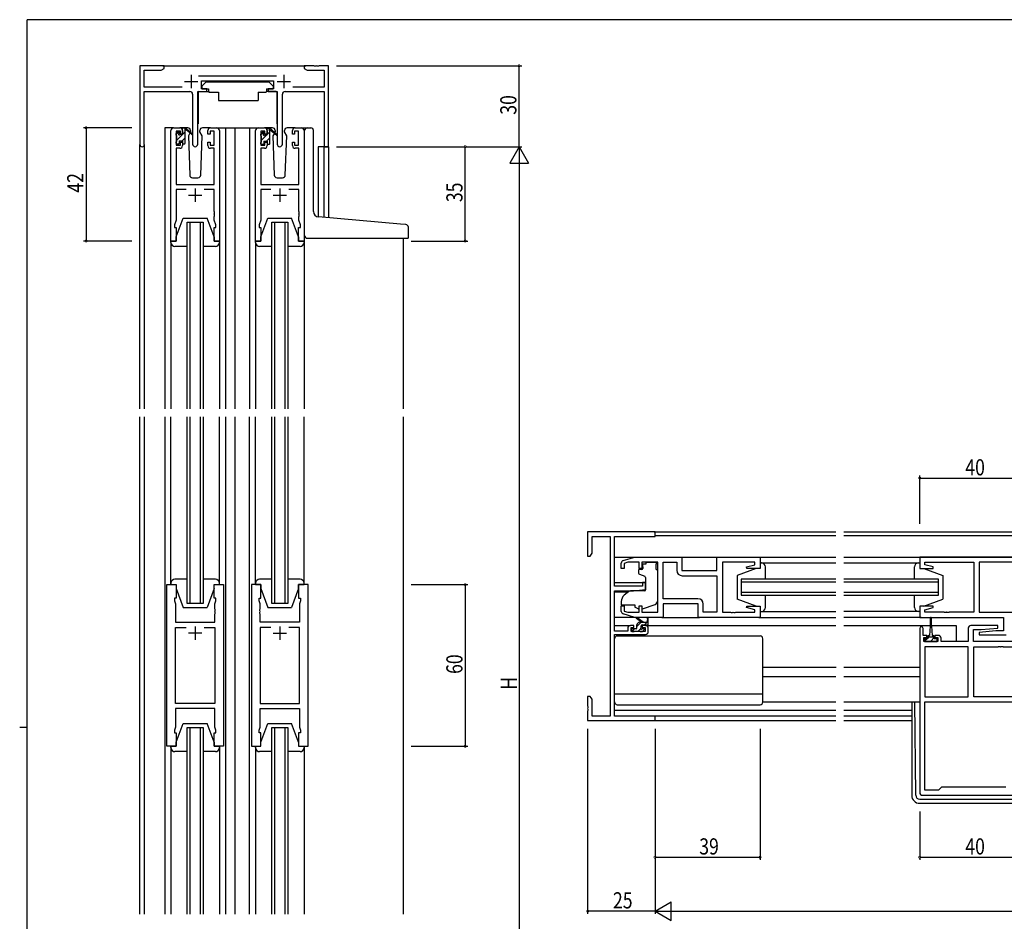
# Model space of a CAD drawing. Extents: x 0 to 793, y 0 to 564.
# Drawn here: x 0 to 365, y 227 to 561 of the extents above; entities that cross this region are included whole.
import ezdxf

# ---------------------------------------------------------------- set-up
doc = ezdxf.new("R2010")
doc.units = 0
for name, color, linetype in [('YKK_11', 7, 'CONTINUOUS'), ('YKK_12', 2, 'CONTINUOUS'), ('YKK_13', 4, 'CONTINUOUS'), ('YKK_D', 6, 'CONTINUOUS'), ('YKK_ZWAK', 7, 'CONTINUOUS')]:
    doc.layers.add(name, color=color, linetype=linetype)
doc.styles.get("Standard").update_dxf_attribs({"font": 'ROMANS.SHX', "bigfont": 'EXTFONT.SHX'})

# ---------------------------------------------------------------- blocks, each defined once
blk = doc.blocks.new('A201')
at = {"layer": 'YKK_ZWAK', "color": 254, "linetype": 'Continuous'}
for p, q in [((571, 410), (21, 410)), ((21, 35), (21, 410)), ((19, 222.5), (21, 222.5))]:
    blk.add_line(p, q, dxfattribs=at)

msp = doc.modelspace()

# ---------------------------------------------------------------- linework, layer by layer
at = {"layer": 'YKK_11', "color": 0, "linetype": 'ByBlock'}
for p, q in [((53.62, 544.29), (44.62, 544.29)), ((44.62, 544.29), (44.62, 515.11)), ((46.25, 536.42), (46.25, 542.66)), ((46.25, 542.66), (52.53, 542.66)), ((52.53, 542.66), (53.62, 543.29)), ((53.62, 543.29), (53.62, 544.29)), ((109.17, 544.29), (105.62, 544.29)), ((105.62, 544.29), (105.62, 543.29)), ((105.62, 543.29), (106.71, 542.66)), ((106.71, 542.66), (112.99, 542.66)), ((109.35, 544.17), (109.17, 544.29)), ((109.9, 544.17), (109.35, 544.17)), ((110.08, 544.29), (109.9, 544.17)), ((110.17, 544.29), (110.08, 544.29)), ((110.35, 544.17), (110.17, 544.29)), ((110.9, 544.17), (110.35, 544.17)), ((111.08, 544.29), (110.9, 544.17)), ((114.62, 544.29), (111.08, 544.29)), ((112.99, 542.66), (112.99, 536.42)), ((114.62, 514.29), (114.62, 544.29)), ((95.33, 540.42), (66.32, 540.42)), ((67.42, 535.79), (67.42, 538.79)), ((67.42, 538.79), (94.22, 538.79)), ((94.22, 538.79), (94.22, 535.79)), ((60.27, 536.42), (46.25, 536.42)), ((46.25, 515.11), (46.25, 534.79)), ((46.25, 534.79), (63.17, 534.79)), ((64.17, 533.79), (64.17, 515.24)), ((66.07, 515.24), (66.07, 534.79)), ((66.07, 534.79), (69.42, 534.79)), ((69.42, 535.79), (67.42, 535.79)), ((69.42, 534.79), (69.42, 535.79)), ((94.22, 535.79), (92.22, 535.79)), ((92.22, 535.79), (92.22, 534.79)), ((92.22, 534.79), (95.57, 534.79)), ((95.57, 534.79), (95.57, 515.24)), ((97.47, 515.24), (97.47, 533.79)), ((98.47, 534.79), (112.99, 534.79)), ((112.99, 536.42), (101.37, 536.42)), ((112.99, 534.79), (112.99, 514.29)), ((56.12, 479.29), (56.12, 520.29)), ((57.12, 521.29), (59.42, 521.29)), ((59.62, 520.09), (58.12, 520.09)), ((58.12, 520.09), (58.12, 514.89)), ((59.62, 518.99), (59.62, 520.09)), ((60.42, 518.99), (59.62, 518.99)), ((60.42, 520.29), (60.42, 518.99)), ((69.82, 518.99), (69.82, 520.29)), ((70.62, 518.99), (69.82, 518.99)), ((72.12, 520.09), (70.62, 520.09)), ((70.62, 520.09), (70.62, 518.99)), ((70.82, 521.29), (73.12, 521.29)), ((72.12, 514.89), (72.12, 520.09)), ((74.12, 520.29), (74.12, 479.29)), ((87.52, 479.29), (87.52, 520.29)), ((88.52, 521.29), (90.82, 521.29)), ((91.02, 520.09), (89.52, 520.09)), ((89.52, 520.09), (89.52, 514.89)), ((91.02, 518.99), (91.02, 520.09)), ((91.82, 518.99), (91.02, 518.99)), ((91.82, 520.29), (91.82, 518.99)), ((101.22, 518.99), (101.22, 520.29)), ((102.02, 518.99), (101.22, 518.99)), ((103.52, 520.09), (102.02, 520.09)), ((102.02, 520.09), (102.02, 518.99)), ((102.22, 521.29), (104.52, 521.29)), ((103.52, 514.89), (103.52, 520.09)), ((105.52, 520.29), (105.52, 479.29)), ((59.62, 514.89), (59.62, 515.99)), ((59.62, 515.99), (60.42, 515.99)), ((60.42, 515.99), (60.42, 514.69)), ((69.82, 514.69), (69.82, 515.99)), ((69.82, 515.99), (70.62, 515.99)), ((70.62, 515.99), (70.62, 514.89)), ((91.02, 514.89), (91.02, 515.99)), ((91.02, 515.99), (91.82, 515.99)), ((91.82, 515.99), (91.82, 514.69)), ((101.22, 514.69), (101.22, 515.99)), ((101.22, 515.99), (102.02, 515.99)), ((102.02, 515.99), (102.02, 514.89)), ((59.42, 513.69), (58.05, 513.69)), ((58.05, 513.69), (58.05, 500.29)), ((58.12, 514.89), (59.62, 514.89)), ((70.62, 514.89), (72.12, 514.89)), ((72.19, 513.69), (70.82, 513.69)), ((72.19, 500.29), (72.19, 513.69)), ((90.82, 513.69), (89.45, 513.69)), ((89.45, 513.69), (89.45, 500.29)), ((89.52, 514.89), (91.02, 514.89)), ((102.02, 514.89), (103.52, 514.89)), ((103.59, 513.69), (102.22, 513.69)), ((103.59, 500.29), (103.59, 513.69)), ((112.99, 514.29), (114.62, 514.29)), ((58.05, 500.29), (72.19, 500.29)), ((61.77, 498.36), (58.05, 498.36)), ((58.05, 498.36), (58.05, 487.02)), ((72.19, 498.36), (68.47, 498.36)), ((72.19, 490.25), (72.19, 498.36)), ((89.45, 500.29), (103.59, 500.29)), ((93.17, 498.36), (89.45, 498.36)), ((89.45, 498.36), (89.45, 487.02)), ((103.59, 498.36), (99.87, 498.36)), ((103.59, 490.25), (103.59, 498.36)), ((72.31, 490.07), (72.19, 490.25)), ((72.31, 489.52), (72.31, 490.07)), ((103.71, 490.07), (103.59, 490.25)), ((103.71, 489.52), (103.71, 490.07)), ((58.05, 487.02), (57.42, 485.29)), ((72.19, 489.34), (72.31, 489.52)), ((72.19, 489.25), (72.19, 489.34)), ((72.31, 489.07), (72.19, 489.25)), ((72.19, 488.34), (72.31, 488.52)), ((72.19, 487.02), (72.19, 488.34)), ((72.82, 485.29), (72.19, 487.02)), ((72.31, 488.52), (72.31, 489.07)), ((89.45, 487.02), (88.82, 485.29)), ((103.59, 489.34), (103.71, 489.52)), ((103.59, 489.25), (103.59, 489.34)), ((103.71, 489.07), (103.59, 489.25)), ((103.59, 488.34), (103.71, 488.52)), ((103.59, 487.02), (103.59, 488.34)), ((104.22, 485.29), (103.59, 487.02)), ((103.71, 488.52), (103.71, 489.07)), ((57.42, 485.29), (57.42, 484.29)), ((57.42, 484.29), (58.12, 484.29)), ((58.12, 484.29), (58.12, 479.29)), ((72.12, 479.29), (72.12, 484.29)), ((72.12, 484.29), (72.82, 484.29)), ((72.82, 484.29), (72.82, 485.29)), ((88.82, 485.29), (88.82, 484.29)), ((88.82, 484.29), (89.52, 484.29)), ((89.52, 484.29), (89.52, 479.29)), ((103.52, 479.29), (103.52, 484.29)), ((103.52, 484.29), (104.22, 484.29)), ((104.22, 484.29), (104.22, 485.29)), ((58.12, 479.29), (56.12, 479.29)), ((74.12, 479.29), (72.12, 479.29)), ((89.52, 479.29), (87.52, 479.29)), ((105.52, 479.29), (103.52, 479.29)), ((235.75, 371.32), (210.75, 371.32)), ((210.75, 371.32), (210.75, 362.32)), ((212.38, 363.41), (212.38, 369.69)), ((212.38, 369.69), (219.12, 369.69)), ((219.12, 369.69), (219.12, 302.95)), ((220.75, 351.22), (220.75, 369.69)), ((220.75, 369.69), (235.75, 369.69)), ((235.75, 369.69), (235.75, 371.32)), ((210.75, 362.32), (211.75, 362.32)), ((211.75, 362.32), (212.38, 363.41)), ((223.96, 360.73), (228.25, 362.02)), ((228.25, 362.02), (245.75, 362.02)), ((245.75, 362.02), (245.75, 357.02)), ((258.75, 357.02), (258.75, 362.02)), ((258.75, 362.02), (274.75, 362.02)), ((274.75, 362.02), (274.75, 357.82)), ((373, 362.02), (334, 362.02)), ((334, 362.02), (334, 357.82)), ((223.25, 357.72), (223.25, 359.77)), ((225.64, 360.09), (224.25, 359.67)), ((224.25, 359.67), (224.25, 357.72)), ((229.85, 360.09), (225.64, 360.09)), ((229.85, 357.72), (229.85, 360.09)), ((236.75, 360.09), (230.85, 360.09)), ((230.85, 360.09), (230.85, 357.72)), ((236.75, 341.55), (236.75, 360.09)), ((238.75, 346.55), (238.75, 360.09)), ((238.75, 360.09), (243.82, 360.09)), ((238.75, 346.55), (238.75, 360.09)), ((243.82, 360.09), (243.82, 357.09)), ((272.82, 360.09), (260.75, 360.09)), ((260.75, 360.09), (260.75, 341.55)), ((269.72, 358.34), (272.82, 359.17)), ((269.78, 357.82), (269.72, 358.34)), ((272.82, 359.17), (272.82, 360.09)), ((335.93, 359.17), (335.93, 360.09)), ((335.93, 360.09), (354, 360.09)), ((339.02, 358.34), (335.93, 359.17)), ((338.96, 357.82), (339.02, 358.34)), ((354, 360.09), (354, 341.55)), ((372.07, 360.09), (356, 360.09)), ((356, 360.09), (356, 341.55)), ((224.25, 357.72), (223.25, 357.72)), ((230.85, 357.72), (229.85, 357.72)), ((245.75, 357.02), (258.75, 357.02)), ((245.82, 355.09), (258.75, 355.09)), ((258.75, 355.09), (258.75, 341.55)), ((274.75, 357.82), (269.78, 357.82)), ((334, 357.82), (338.96, 357.82)), ((54.62, 291.79), (54.62, 351.79)), ((54.62, 351.79), (58.12, 351.79)), ((58.12, 351.79), (58.12, 346.79)), ((72.12, 346.79), (72.12, 351.79)), ((72.12, 351.79), (75.62, 351.79)), ((75.62, 351.79), (75.62, 291.79)), ((86.02, 351.79), (86.02, 291.79)), ((89.52, 351.79), (86.02, 351.79)), ((89.52, 346.79), (89.52, 351.79)), ((107.02, 351.79), (103.52, 351.79)), ((103.52, 351.79), (103.52, 346.79)), ((107.02, 291.79), (107.02, 351.79)), ((231.05, 351.22), (220.75, 351.22)), ((232.25, 352.52), (231.05, 352.52)), ((231.05, 352.52), (231.05, 351.22)), ((232.25, 349.91), (232.25, 352.52)), ((220.75, 334.52), (220.75, 349.52)), ((220.75, 349.52), (227.75, 349.52)), ((227.75, 349.52), (232.25, 349.91)), ((58.12, 346.79), (57.42, 346.79)), ((57.42, 346.79), (57.42, 345.79)), ((57.42, 345.79), (57.82, 344.69)), ((57.82, 344.69), (57.82, 337.79)), ((72.82, 346.79), (72.12, 346.79)), ((72.42, 344.69), (72.82, 345.79)), ((72.42, 342.75), (72.42, 344.69)), ((72.82, 345.79), (72.82, 346.79)), ((88.82, 345.79), (88.82, 346.79)), ((88.82, 346.79), (89.52, 346.79)), ((89.22, 344.69), (88.82, 345.79)), ((89.22, 342.75), (89.22, 344.69)), ((103.52, 346.79), (104.22, 346.79)), ((104.22, 345.79), (103.82, 344.69)), ((103.82, 344.69), (103.82, 337.79)), ((104.22, 346.79), (104.22, 345.79)), ((223.25, 341.86), (223.25, 343.92)), ((223.25, 343.92), (224.25, 343.92)), ((224.25, 343.92), (224.25, 341.96)), ((229.85, 341.55), (229.85, 343.92)), ((229.85, 343.92), (230.85, 343.92)), ((230.85, 343.92), (230.85, 341.55)), ((251.68, 346.55), (238.75, 346.55)), ((251.75, 344.62), (238.75, 344.62)), ((238.75, 344.62), (238.75, 339.62)), ((251.75, 339.62), (251.75, 344.62)), ((253.68, 341.55), (253.68, 344.55)), ((269.72, 343.29), (269.78, 343.82)), ((269.78, 343.82), (274.75, 343.82)), ((274.75, 343.82), (274.75, 339.62)), ((338.96, 343.82), (334, 343.82)), ((334, 343.82), (334, 339.62)), ((339.02, 343.29), (338.96, 343.82)), ((72.54, 342.57), (72.42, 342.75)), ((72.42, 341.84), (72.54, 342.02)), ((72.42, 341.75), (72.42, 341.84)), ((72.54, 341.57), (72.42, 341.75)), ((72.42, 340.84), (72.54, 341.02)), ((72.42, 337.79), (72.42, 340.84)), ((72.54, 342.02), (72.54, 342.57)), ((72.54, 341.02), (72.54, 341.57)), ((89.1, 342.57), (89.22, 342.75)), ((89.1, 342.02), (89.1, 342.57)), ((89.22, 341.84), (89.1, 342.02)), ((89.1, 341.57), (89.22, 341.75)), ((89.1, 341.02), (89.1, 341.57)), ((89.22, 340.84), (89.1, 341.02)), ((89.22, 341.75), (89.22, 341.84)), ((89.22, 337.79), (89.22, 340.84)), ((228.25, 339.62), (223.96, 340.9)), ((224.25, 341.96), (225.64, 341.55)), ((225.64, 341.55), (229.85, 341.55)), ((230.85, 341.55), (236.75, 341.55)), ((258.75, 341.55), (253.68, 341.55)), ((260.75, 341.55), (263.79, 341.55)), ((263.79, 341.55), (263.97, 341.43)), ((263.97, 341.43), (264.52, 341.43)), ((264.52, 341.43), (264.7, 341.55)), ((264.7, 341.55), (264.79, 341.55)), ((264.79, 341.55), (264.97, 341.43)), ((264.97, 341.43), (265.52, 341.43)), ((265.52, 341.43), (265.7, 341.55)), ((265.7, 341.55), (272.82, 341.55)), ((272.82, 342.46), (269.72, 343.29)), ((272.82, 341.55), (272.82, 342.46)), ((335.93, 342.46), (339.02, 343.29)), ((335.93, 341.55), (335.93, 342.46)), ((343.04, 341.55), (335.93, 341.55)), ((343.22, 341.43), (343.04, 341.55)), ((343.77, 341.43), (343.22, 341.43)), ((343.95, 341.55), (343.77, 341.43)), ((344.04, 341.55), (343.95, 341.55)), ((344.22, 341.43), (344.04, 341.55)), ((344.77, 341.43), (344.22, 341.43)), ((344.95, 341.55), (344.77, 341.43)), ((354, 341.55), (344.95, 341.55)), ((356, 341.55), (372.07, 341.55)), ((57.82, 337.79), (72.42, 337.79)), ((103.82, 337.79), (89.22, 337.79)), ((227.95, 336.62), (226.65, 336.62)), ((227.95, 335.82), (227.95, 336.62)), ((238.75, 339.62), (228.25, 339.62)), ((232.25, 336.62), (230.95, 336.62)), ((230.95, 336.62), (230.95, 335.82)), ((274.75, 339.62), (251.75, 339.62)), ((334, 339.62), (365.07, 339.62)), ((362.97, 336.62), (353, 336.62)), ((363.01, 335.66), (362.97, 336.62)), ((365.07, 339.62), (365.07, 334.62)), ((57.82, 307.72), (57.82, 335.86)), ((57.82, 335.86), (61.77, 335.86)), ((68.47, 335.86), (72.42, 335.86)), ((68.47, 335.86), (72.42, 335.86)), ((72.42, 335.86), (72.42, 307.72)), ((93.17, 335.86), (89.22, 335.86)), ((89.22, 335.86), (89.22, 307.72)), ((93.17, 335.86), (89.22, 335.86)), ((103.82, 335.86), (99.87, 335.86)), ((103.82, 307.72), (103.82, 335.86)), ((225.65, 334.52), (220.75, 334.52)), ((220.75, 302.95), (220.75, 333.32)), ((220.75, 333.32), (232.25, 333.32)), ((225.65, 335.62), (225.65, 334.52)), ((226.85, 334.32), (226.85, 335.82)), ((226.85, 335.82), (227.95, 335.82)), ((232.05, 334.32), (226.85, 334.32)), ((230.95, 335.82), (232.05, 335.82)), ((232.05, 335.82), (232.05, 334.32)), ((233.25, 334.32), (233.25, 335.62)), ((334, 335.52), (334, 274.62)), ((335.2, 332.92), (335.2, 335.52)), ((336.6, 332.92), (335.2, 332.92)), ((336.6, 332.12), (336.6, 332.92)), ((340.9, 332.92), (339.6, 332.92)), ((339.6, 332.92), (339.6, 332.12)), ((352, 335.62), (352, 330.62)), ((353.93, 330.62), (353.93, 335.12)), ((353.93, 335.12), (356.8, 335.12)), ((362.19, 334.62), (355.98, 334.07)), ((355.98, 334.07), (356.02, 333.12)), ((356.02, 333.12), (366, 333.12)), ((356.8, 335.12), (363.01, 335.66)), ((365.07, 334.62), (362.19, 334.62)), ((335.5, 330.62), (335.5, 332.12)), ((335.5, 332.12), (336.6, 332.12)), ((340.7, 330.62), (335.5, 330.62)), ((339.6, 332.12), (340.7, 332.12)), ((340.7, 332.12), (340.7, 330.62)), ((341.9, 330.62), (341.9, 331.92)), ((352, 330.62), (341.9, 330.62)), ((374, 330.62), (353.93, 330.62)), ((335.93, 328.69), (335.93, 310.15)), ((352, 328.69), (335.93, 328.69)), ((335.93, 328.69), (335.93, 310.15)), ((352, 310.15), (352, 328.69)), ((354, 310.15), (354, 328.69)), ((354, 328.69), (363.04, 328.69)), ((363.04, 328.69), (363.22, 328.81)), ((363.22, 328.81), (363.77, 328.81)), ((363.77, 328.81), (363.95, 328.69)), ((363.95, 328.69), (364.04, 328.69)), ((364.04, 328.69), (364.22, 328.81)), ((364.22, 328.81), (364.77, 328.81)), ((364.77, 328.81), (364.95, 328.69)), ((364.95, 328.69), (372.07, 328.69)), ((72.42, 307.72), (57.82, 307.72)), ((89.22, 307.72), (103.82, 307.72)), ((211.75, 310.32), (210.75, 310.32)), ((210.75, 310.32), (210.75, 306.77)), ((212.38, 309.23), (211.75, 310.32)), ((212.38, 302.95), (212.38, 309.23)), ((335.93, 310.15), (352, 310.15)), ((335.93, 308.22), (372.07, 308.22)), ((335.93, 275.55), (335.93, 308.22)), ((335.93, 308.22), (372.07, 308.22)), ((372.07, 310.15), (354, 310.15)), ((72.42, 305.79), (57.82, 305.79)), ((57.82, 305.79), (57.82, 298.89)), ((72.42, 298.89), (72.42, 305.79)), ((89.22, 298.89), (89.22, 305.79)), ((89.22, 305.79), (103.82, 305.79)), ((103.82, 305.79), (103.82, 298.89)), ((210.75, 306.77), (210.87, 306.59)), ((210.87, 306.04), (210.75, 305.86)), ((210.75, 305.86), (210.75, 305.77)), ((210.75, 305.77), (210.87, 305.59)), ((210.87, 305.04), (210.75, 304.86)), ((210.75, 304.86), (210.75, 301.32)), ((210.87, 306.59), (210.87, 306.04)), ((210.87, 305.59), (210.87, 305.04)), ((210.75, 301.32), (235.75, 301.32)), ((219.12, 302.95), (212.38, 302.95)), ((235.75, 302.95), (220.75, 302.95)), ((235.75, 301.32), (235.75, 302.95)), ((57.82, 298.89), (57.42, 297.79)), ((57.42, 297.79), (57.42, 296.79)), ((57.42, 296.79), (58.12, 296.79)), ((58.12, 296.79), (58.12, 291.79)), ((72.12, 291.79), (72.12, 296.79)), ((72.12, 296.79), (72.82, 296.79)), ((72.82, 297.79), (72.42, 298.89)), ((72.82, 296.79), (72.82, 297.79)), ((88.82, 297.79), (89.22, 298.89)), ((88.82, 296.79), (88.82, 297.79)), ((89.52, 296.79), (88.82, 296.79)), ((89.52, 291.79), (89.52, 296.79)), ((104.22, 296.79), (103.52, 296.79)), ((103.52, 296.79), (103.52, 291.79)), ((103.82, 298.89), (104.22, 297.79)), ((104.22, 297.79), (104.22, 296.79)), ((58.12, 291.79), (54.62, 291.79)), ((75.62, 291.79), (72.12, 291.79)), ((86.02, 291.79), (89.52, 291.79)), ((103.52, 291.79), (107.02, 291.79)), ((341, 275.55), (335.93, 275.55)), ((342.07, 276.62), (341, 275.55)), ((365.93, 276.62), (342.07, 276.62)), ((335, 273.62), (373, 273.62))]:
    msp.add_line(p, q, dxfattribs=at)
at = {"layer": 'YKK_11', "color": 2}
for p, q in [((63.62, 540.99), (63.62, 535.99)), ((98.02, 540.99), (98.02, 535.99)), ((61.12, 538.49), (66.12, 538.49)), ((95.52, 538.49), (100.52, 538.49)), ((65.12, 498.79), (65.12, 493.79)), ((96.52, 498.79), (96.52, 493.79)), ((62.62, 496.29), (67.62, 496.29)), ((94.02, 496.29), (99.02, 496.29)), ((65.12, 336.29), (65.12, 331.29)), ((96.52, 336.29), (96.52, 331.29)), ((67.62, 333.79), (62.62, 333.79)), ((94.02, 333.79), (99.02, 333.79))]:
    msp.add_line(p, q, dxfattribs=at)
at = {"layer": 'YKK_11', "color": 0, "linetype": 'ByBlock'}
for centre, radius, start, end in [((63.17, 533.79), 1, 0, 90), ((98.47, 533.79), 1, 90, 180), ((57.12, 520.29), 1, 90, 180), ((59.42, 520.29), 1, 0, 90), ((70.82, 520.29), 1, 90, 180), ((73.12, 520.29), 1, 0, 90), ((88.52, 520.29), 1, 90, 180), ((90.82, 520.29), 1, 0, 90), ((102.22, 520.29), 1, 90, 180), ((104.52, 520.29), 1, 0, 90), ((65.12, 515.24), 0.95, 180, 0), ((96.52, 515.24), 0.95, 180, 0), ((45.44, 515.11), 0.815, 180, 0), ((59.42, 514.69), 1, 270, 360), ((70.82, 514.69), 1, 180, 270), ((90.82, 514.69), 1, 270, 360), ((102.22, 514.69), 1, 180, 270), ((224.25, 359.77), 1, 106.6993, 180), ((245.82, 357.09), 2, 180, 270), ((251.68, 344.55), 2, 0, 90), ((224.25, 341.86), 1, 180, 253.3007), ((226.65, 335.62), 1, 90, 180), ((232.25, 335.62), 1, 0, 90), ((353, 335.62), 1, 90, 180), ((232.25, 334.32), 1, 270, 360), ((334.6, 335.52), 0.6, 360, 180), ((340.9, 331.92), 1, 0, 90), ((335, 274.62), 1, 180, 270)]:
    msp.add_arc(centre, radius, start, end, dxfattribs=at)
at = {"layer": 'YKK_12'}
for p, q in [((53.12, 544.29), (106.12, 544.29)), ((53.92, 521.29), (53.92, 417.04)), ((57.12, 521.29), (53.92, 521.29)), ((71.97, 521.29), (79.82, 521.29)), ((76.32, 521.29), (76.32, 417.04)), ((79.82, 521.29), (88.52, 521.29)), ((79.82, 521.29), (79.82, 417.04)), ((85.32, 521.29), (85.32, 417.04)), ((104.52, 521.29), (107.72, 521.29)), ((44.62, 417.04), (44.62, 515.11)), ((46.25, 515.11), (46.25, 417.04)), ((110.72, 514.29), (110.72, 488.23)), ((114.62, 514.29), (110.72, 514.29)), ((112.99, 488.03), (112.99, 514.29)), ((114.62, 514.29), (114.62, 487.88)), ((62.12, 486.29), (68.12, 486.29)), ((62.12, 417.04), (62.12, 486.29)), ((63.12, 486.29), (63.12, 417.04)), ((67.12, 417.04), (67.12, 486.29)), ((68.12, 486.29), (68.12, 417.04)), ((93.52, 486.29), (99.52, 486.29)), ((93.52, 417.04), (93.52, 486.29)), ((94.52, 486.29), (94.52, 417.04)), ((98.52, 417.04), (98.52, 486.29)), ((99.52, 486.29), (99.52, 417.04)), ((142.32, 480.29), (142.32, 417.04)), ((44.62, 229.54), (44.62, 414.04)), ((46.25, 414.04), (46.25, 229.54)), ((53.92, 414.04), (53.92, 229.54)), ((62.12, 344.79), (62.12, 414.04)), ((63.12, 414.04), (63.12, 344.79)), ((67.12, 344.79), (67.12, 414.04)), ((68.12, 414.04), (68.12, 344.79)), ((76.32, 414.04), (76.32, 229.54)), ((79.82, 414.04), (79.82, 229.54)), ((85.32, 229.54), (85.32, 414.04)), ((93.52, 344.79), (93.52, 414.04)), ((94.52, 414.04), (94.52, 344.79)), ((98.52, 344.79), (98.52, 414.04)), ((99.52, 414.04), (99.52, 344.79)), ((142.32, 414.04), (142.32, 229.54)), ((235.45, 371.32), (302.87, 371.32)), ((302.87, 369.92), (235.75, 369.92)), ((305.87, 371.32), (402.12, 371.32)), ((402.12, 369.92), (305.87, 369.92)), ((220.75, 362.02), (259.25, 362.02)), ((274.25, 362.02), (302.87, 362.02)), ((305.87, 362.02), (402.12, 362.02)), ((220.75, 352.52), (232.25, 352.52)), ((267.75, 353.82), (267.75, 347.82)), ((302.87, 353.82), (267.75, 353.82)), ((267.75, 352.82), (302.87, 352.82)), ((341, 353.82), (305.87, 353.82)), ((305.87, 352.82), (341, 352.82)), ((341, 347.82), (341, 353.82)), ((220.75, 349.12), (225.87, 349.12)), ((302.87, 348.82), (267.75, 348.82)), ((267.75, 347.82), (302.87, 347.82)), ((341, 348.82), (305.87, 348.82)), ((305.87, 347.82), (341, 347.82)), ((68.12, 344.79), (62.12, 344.79)), ((99.52, 344.79), (93.52, 344.79)), ((220.75, 336.62), (226.65, 336.62)), ((232.25, 336.62), (302.87, 336.62)), ((274.25, 339.62), (302.87, 339.62)), ((334.5, 339.62), (305.87, 339.62)), ((305.87, 336.62), (337.85, 336.62)), ((338.35, 336.62), (347.5, 336.62)), ((347.5, 336.62), (347.5, 330.62)), ((275.75, 321.12), (302.97, 321.12)), ((305.87, 321.12), (334, 321.12)), ((275.75, 317.72), (302.87, 317.72)), ((305.87, 317.72), (334, 317.72)), ((220.75, 305.22), (302.87, 305.22)), ((305.87, 305.22), (331, 305.22)), ((302.87, 302.95), (221.05, 302.95)), ((235.45, 301.32), (302.87, 301.32)), ((331, 302.95), (305.87, 302.95)), ((305.87, 301.32), (331, 301.32)), ((62.12, 298.79), (68.12, 298.79)), ((62.12, 229.54), (62.12, 298.79)), ((63.12, 298.79), (63.12, 229.54)), ((67.12, 229.54), (67.12, 298.79)), ((68.12, 298.79), (68.12, 229.54)), ((93.52, 298.79), (99.52, 298.79)), ((93.52, 229.54), (93.52, 298.79)), ((94.52, 298.79), (94.52, 229.54)), ((98.52, 229.54), (98.52, 298.79)), ((99.52, 298.79), (99.52, 229.54))]:
    msp.add_line(p, q, dxfattribs=at)
at = {"layer": 'YKK_13'}
for p, q in [((69.23, 538.39), (67.63, 536.79)), ((69.23, 538.39), (92.43, 538.39)), ((92.43, 538.39), (94.03, 536.79)), ((66.18, 534.49), (66.18, 522.79)), ((66.48, 534.79), (70.11, 534.79)), ((67.63, 536.79), (67.63, 535.79)), ((67.63, 535.79), (70.03, 535.79)), ((70.03, 535.79), (70.03, 535.29)), ((70.03, 535.29), (70.17, 534.49)), ((70.17, 534.49), (73.83, 534.49)), ((73.83, 534.49), (73.83, 531.49)), ((88.49, 534.49), (88.49, 531.49)), ((88.49, 534.49), (91.49, 534.49)), ((91.63, 535.29), (91.49, 534.49)), ((95.17, 534.79), (91.53, 534.79)), ((91.63, 535.79), (91.63, 535.29)), ((91.63, 535.79), (94.03, 535.79)), ((94.03, 536.79), (94.03, 535.79)), ((95.47, 534.49), (95.47, 522.79)), ((73.83, 531.49), (88.49, 531.49)), ((58.12, 518.79), (59.18, 519.85)), ((58.12, 518.59), (58.12, 519.19)), ((58.21, 519.41), (58.71, 519.91)), ((58.32, 516.74), (61.42, 519.84)), ((59.22, 519.69), (59.22, 519.35)), ((62.41, 521.29), (59.42, 521.29)), ((59.69, 518.89), (60.42, 518.89)), ((60.42, 518.89), (60.42, 520.99)), ((60.45, 521.11), (60.61, 521.27)), ((60.72, 521.29), (61.51, 521.29)), ((61.42, 520.79), (61.42, 521.29)), ((61.42, 515.59), (61.42, 520.19)), ((61.71, 521.22), (63.89, 519.18)), ((63.86, 518.83), (61.72, 520.53)), ((63.18, 519.37), (62.58, 518.33)), ((63.43, 519.79), (63.36, 519.67)), ((63.41, 520.33), (63.43, 519.79)), ((66.82, 519.79), (66.84, 520.33)), ((67.67, 518.33), (66.82, 519.79)), ((67.67, 518.33), (66.82, 519.79)), ((70.82, 521.29), (67.84, 521.29)), ((89.52, 518.76), (90.5, 519.73)), ((89.52, 518.39), (89.52, 518.99)), ((89.61, 519.21), (90.11, 519.71)), ((90.62, 519.49), (90.62, 519.15)), ((93.81, 521.29), (90.82, 521.29)), ((91.82, 518.69), (91.82, 520.79)), ((91.82, 518.81), (92.82, 519.81)), ((92.12, 521.09), (92.91, 521.09)), ((92.82, 520.59), (92.82, 521.09)), ((92.82, 515.39), (92.82, 519.99)), ((93.11, 521.02), (95.29, 518.98)), ((95.26, 518.63), (93.12, 520.33)), ((94.5, 519.23), (93.98, 518.33)), ((94.83, 519.79), (94.68, 519.54)), ((94.81, 520.33), (94.83, 519.79)), ((98.22, 519.79), (98.24, 520.33)), ((98.37, 519.54), (98.22, 519.79)), ((99.07, 518.33), (98.22, 519.79)), ((102.22, 521.29), (99.24, 521.29)), ((105.72, 488.66), (105.72, 520.29)), ((106.72, 521.29), (108.02, 521.29)), ((109.02, 490.21), (109.02, 520.29)), ((58.12, 515.59), (58.12, 516.09)), ((58.32, 516.29), (58.32, 518.39)), ((58.92, 515.29), (58.42, 515.29)), ((59.22, 516.49), (60.42, 516.49)), ((59.22, 516.49), (59.22, 515.59)), ((60.32, 516.49), (61.42, 517.6)), ((60.42, 516.49), (60.42, 515.59)), ((61.12, 515.29), (60.72, 515.29)), ((62.58, 518.33), (63.09, 503.76)), ((67.16, 503.76), (67.67, 518.33)), ((89.52, 515.39), (89.52, 515.89)), ((89.72, 516.71), (91.71, 518.69)), ((89.72, 516.09), (89.72, 518.19)), ((90.35, 515.1), (90.62, 515.37)), ((90.62, 516.29), (91.82, 516.29)), ((90.62, 516.29), (90.62, 515.39)), ((91.09, 518.69), (91.82, 518.69)), ((91.55, 516.29), (92.82, 517.57)), ((91.82, 516.29), (91.82, 515.39)), ((92.61, 515.11), (92.81, 515.31)), ((93.98, 518.33), (94.49, 503.76)), ((98.56, 503.76), (99.07, 518.33)), ((90.32, 515.09), (89.82, 515.09)), ((92.52, 515.09), (92.12, 515.09)), ((64.09, 502.79), (66.16, 502.79)), ((95.49, 502.79), (97.56, 502.79)), ((58.12, 480.79), (60.72, 487.79)), ((60.72, 487.79), (69.52, 487.79)), ((72.12, 480.79), (69.52, 487.79)), ((89.52, 480.79), (92.12, 487.79)), ((92.12, 487.79), (100.92, 487.79)), ((103.52, 480.79), (100.92, 487.79)), ((105.72, 481.29), (105.72, 488.66)), ((141.31, 485.55), (110.85, 488.21)), ((143.31, 485.37), (141.31, 485.55)), ((144.22, 480.59), (144.22, 484.38)), ((56.12, 479.29), (58.12, 479.29)), ((56.12, 478.79), (56.12, 479.29)), ((56.12, 478.79), (56.12, 417.04)), ((58.12, 479.29), (58.12, 480.79)), ((72.12, 480.79), (72.12, 479.29)), ((72.12, 479.29), (74.12, 479.29)), ((74.12, 479.29), (74.12, 478.79)), ((74.12, 478.79), (74.12, 417.04)), ((87.52, 479.29), (89.52, 479.29)), ((87.52, 478.79), (87.52, 479.29)), ((87.52, 478.79), (87.52, 417.04)), ((89.52, 479.29), (89.52, 480.79)), ((103.52, 480.79), (103.52, 479.29)), ((103.52, 479.29), (105.52, 479.29)), ((105.52, 479.29), (105.52, 478.79)), ((105.52, 478.79), (105.52, 417.04)), ((106.72, 480.29), (143.92, 480.29)), ((62.12, 477.29), (57.62, 477.29)), ((72.62, 477.29), (68.12, 477.29)), ((93.52, 477.29), (89.02, 477.29)), ((104.02, 477.29), (99.52, 477.29)), ((56.12, 351.79), (56.12, 414.04)), ((74.12, 351.79), (74.12, 414.04)), ((87.52, 351.79), (87.52, 414.04)), ((105.52, 351.79), (105.52, 414.04)), ((231.18, 358.42), (231.18, 359.42)), ((232.35, 359.42), (231.18, 359.42)), ((231.18, 358.42), (231.18, 357.72)), ((232.35, 360.09), (232.35, 359.42)), ((232.35, 360.09), (236.15, 360.09)), ((236.15, 360.09), (236.15, 359.42)), ((236.15, 358.42), (236.15, 359.42)), ((236.15, 357.42), (236.15, 358.42)), ((274.75, 359.82), (274.75, 357.82)), ((275.25, 359.82), (274.75, 359.82)), ((274.75, 359.82), (302.87, 359.82)), ((274.75, 359.82), (274.75, 357.82)), ((275.25, 359.82), (274.75, 359.82)), ((276.75, 353.82), (276.75, 358.32)), ((276.75, 354.22), (276.75, 358.32)), ((305.87, 359.82), (334, 359.82)), ((332, 353.82), (332, 358.32)), ((333.5, 359.82), (334, 359.82)), ((334, 359.82), (334, 357.82)), ((229.65, 357.12), (229.65, 356.07)), ((230.88, 357.42), (229.95, 357.42)), ((229.97, 355.6), (231.97, 354.87)), ((232.25, 354.42), (232.25, 349.81)), ((236.15, 357.42), (236.75, 357.42)), ((236.75, 345.86), (236.75, 357.42)), ((273.25, 357.82), (266.25, 355.22)), ((273.25, 357.82), (266.25, 355.22)), ((266.25, 355.22), (266.25, 346.42)), ((266.25, 355.22), (266.25, 346.42)), ((274.75, 357.82), (273.25, 357.82)), ((274.75, 357.82), (273.25, 357.82)), ((334, 357.82), (335.5, 357.82)), ((335.5, 357.82), (342.5, 355.22)), ((342.5, 355.22), (342.5, 346.42)), ((56.12, 352.29), (56.12, 351.79)), ((56.12, 351.79), (58.12, 351.79)), ((62.12, 353.79), (57.62, 353.79)), ((58.12, 351.79), (58.12, 350.29)), ((72.62, 353.79), (68.12, 353.79)), ((72.12, 351.79), (74.12, 351.79)), ((72.12, 350.29), (72.12, 351.79)), ((74.12, 351.79), (74.12, 352.29)), ((87.52, 352.29), (87.52, 351.79)), ((87.52, 351.79), (89.52, 351.79)), ((93.52, 353.79), (89.02, 353.79)), ((89.52, 351.79), (89.52, 350.29)), ((104.02, 353.79), (99.52, 353.79)), ((103.52, 351.79), (105.52, 351.79)), ((103.52, 350.29), (103.52, 351.79)), ((105.52, 351.79), (105.52, 352.29)), ((58.12, 350.29), (60.72, 343.29)), ((72.12, 350.29), (69.52, 343.29)), ((89.52, 350.29), (92.12, 343.29)), ((103.52, 350.29), (100.92, 343.29)), ((226.01, 349.23), (224.32, 347.81)), ((232.03, 349.51), (226.64, 349.47)), ((276.75, 343.32), (276.75, 347.82)), ((276.75, 343.32), (276.75, 347.42)), ((332, 343.32), (332, 347.82)), ((223.25, 345.52), (223.25, 344.22)), ((223.25, 344.22), (228.25, 344.22)), ((228.25, 344.22), (228.25, 343.92)), ((228.25, 343.92), (228.25, 343.42)), ((231.12, 342.78), (235.75, 344.45)), ((273.25, 343.82), (266.25, 346.42)), ((273.25, 343.82), (266.25, 346.42)), ((273.25, 343.82), (274.75, 343.82)), ((273.25, 343.82), (274.75, 343.82)), ((274.75, 343.82), (274.75, 341.82)), ((274.75, 343.82), (274.75, 341.82)), ((334, 343.82), (334, 341.82)), ((335.5, 343.82), (334, 343.82)), ((335.5, 343.82), (342.5, 346.42)), ((60.72, 343.29), (69.52, 343.29)), ((92.12, 343.29), (100.92, 343.29)), ((229.55, 342.81), (228.25, 343.42)), ((274.75, 341.82), (275.25, 341.82)), ((274.75, 341.82), (275.25, 341.82)), ((274.75, 341.82), (302.87, 341.82)), ((334, 341.82), (305.87, 341.82)), ((334, 341.82), (333.5, 341.82)), ((228.32, 339.62), (220.75, 339.62)), ((230.75, 337.82), (228.93, 339.22)), ((230.57, 337.82), (229.05, 336.29)), ((229.05, 335.72), (229.05, 336.82)), ((231.35, 337.82), (229.13, 339.5)), ((230.05, 337.82), (233.25, 337.82)), ((230.65, 335.88), (230.65, 336.52)), ((230.95, 336.82), (232.95, 336.82)), ((232.81, 337.82), (231.81, 336.82)), ((232.95, 338.94), (232.75, 337.82)), ((233.25, 337.12), (233.25, 339.12)), ((238.25, 339.62), (252.25, 339.62)), ((337.85, 336.42), (337.6, 332.92)), ((337.85, 339.37), (337.85, 336.42)), ((338.35, 336.42), (338.35, 339.37)), ((338.35, 336.42), (338.6, 332.92)), ((221.75, 332.72), (274.75, 332.72)), ((227.05, 335.12), (227.05, 334.62)), ((228.17, 335.42), (227.14, 334.39)), ((228.75, 335.42), (227.35, 335.42)), ((227.35, 334.32), (227.85, 334.32)), ((228.05, 334.52), (230.15, 334.52)), ((230.4, 335.4), (229.51, 334.52)), ((230.35, 334.32), (230.95, 334.32)), ((231.45, 335.42), (231.11, 335.42)), ((231.16, 334.4), (231.66, 334.9)), ((336.85, 331.72), (336.85, 332.52)), ((337.25, 332.92), (337.6, 332.92)), ((338.6, 332.92), (338.95, 332.92)), ((339.35, 332.52), (339.35, 331.72)), ((220.75, 308.22), (220.75, 331.72)), ((275.75, 308.22), (275.75, 331.72)), ((335.8, 331.72), (335.8, 330.62)), ((336.85, 331.72), (335.8, 331.72)), ((336.72, 331.72), (335.8, 330.79)), ((335.8, 330.62), (340.4, 330.62)), ((337.22, 332.22), (336.85, 331.84)), ((339.35, 332.22), (336.85, 332.22)), ((338.1, 330.85), (337.87, 330.62)), ((339.35, 332.1), (338.1, 330.85)), ((340.4, 331.72), (339.35, 331.72)), ((340.4, 330.9), (340.11, 330.62)), ((340.4, 330.62), (340.4, 331.72)), ((220.75, 311.26), (275.75, 311.26)), ((221.75, 307.22), (274.75, 307.22)), ((275.75, 308.22), (302.87, 308.22)), ((305.87, 308.22), (334, 308.22)), ((331, 308.22), (331, 273.62)), ((332.48, 273.6), (332.21, 308.22)), ((58.12, 293.29), (60.72, 300.29)), ((60.72, 300.29), (69.52, 300.29)), ((72.12, 293.29), (69.52, 300.29)), ((89.52, 293.29), (92.12, 300.29)), ((92.12, 300.29), (100.92, 300.29)), ((103.52, 293.29), (100.92, 300.29)), ((58.12, 291.79), (58.12, 293.29)), ((72.12, 293.29), (72.12, 291.79)), ((89.52, 291.79), (89.52, 293.29)), ((103.52, 293.29), (103.52, 291.79)), ((56.12, 291.79), (58.12, 291.79)), ((56.12, 291.29), (56.12, 291.79)), ((56.12, 291.79), (56.12, 229.54)), ((62.12, 289.79), (57.62, 289.79)), ((72.62, 289.79), (68.12, 289.79)), ((72.12, 291.79), (74.12, 291.79)), ((74.12, 291.79), (74.12, 291.29)), ((74.12, 291.79), (74.12, 229.54)), ((87.52, 291.79), (89.52, 291.79)), ((87.52, 291.29), (87.52, 291.79)), ((87.52, 291.79), (87.52, 229.54)), ((93.52, 289.79), (89.02, 289.79)), ((104.02, 289.79), (99.52, 289.79)), ((103.52, 291.79), (105.52, 291.79)), ((105.52, 291.79), (105.52, 291.29)), ((105.52, 291.79), (105.52, 229.54)), ((333.98, 272.12), (374.01, 272.12)), ((334, 270.62), (374, 270.62))]:
    msp.add_line(p, q, dxfattribs=at)
for centre, radius, start, end in [((66.48, 534.49), 0.3, 90, 180), ((95.17, 534.49), 0.3, 359.9965, 89.9965), ((58.42, 519.19), 0.3, 135, 180), ((58.92, 519.69), 0.3, 0, 135), ((59.22, 518.89), 0.25, 123.0557, 326.9443), ((58.92, 519.35), 0.3, 303.0557, 0), ((59.69, 518.59), 0.3, 90, 146.9443), ((60.72, 520.99), 0.3, 90, 180), ((61.42, 520.59), 0.2, 20.8833, 233.1301), ((61.12, 520.19), 0.3, 0, 53.1301), ((61.51, 520.99), 0.3, 49.8974, 90), ((61.89, 520.77), 0.3, 200.8833, 234.62), ((62.41, 520.29), 1, 2, 90), ((63.97, 518.99), 0.2, 234.62, 114.62), ((67.84, 520.29), 1, 90, 178), ((89.82, 518.99), 0.3, 135, 180), ((90.32, 519.49), 0.3, 0, 135), ((90.62, 518.69), 0.25, 123.0557, 326.9443), ((90.32, 519.15), 0.3, 303.0557, 0), ((92.12, 520.79), 0.3, 90, 180), ((92.82, 520.39), 0.2, 20.8833, 233.1301), ((92.52, 519.99), 0.3, 0, 53.1301), ((92.91, 520.79), 0.3, 49.8974, 90), ((93.29, 520.57), 0.3, 200.8833, 234.62), ((93.81, 520.29), 1, 2, 90), ((95.37, 518.79), 0.2, 234.62, 114.62), ((99.24, 520.29), 1, 90, 178), ((106.72, 520.29), 1, 90, 180), ((108.02, 520.29), 1, 0, 90), ((58.32, 518.59), 0.2, 180, 270), ((58.32, 516.09), 0.2, 90, 180), ((58.42, 515.59), 0.3, 180, 270), ((58.92, 515.59), 0.3, 270, 0), ((60.72, 515.59), 0.3, 180, 270), ((61.12, 515.59), 0.3, 270, 0), ((89.72, 518.39), 0.2, 180, 270), ((89.72, 515.89), 0.2, 90, 180), ((89.82, 515.39), 0.3, 180, 270), ((90.32, 515.39), 0.3, 270, 0), ((91.09, 518.39), 0.3, 90, 146.9443), ((92.12, 515.39), 0.3, 180, 270), ((92.52, 515.39), 0.3, 270, 0), ((64.09, 503.79), 1, 182, 270), ((66.16, 503.79), 1, 270, 358), ((95.49, 503.79), 1, 182, 270), ((97.56, 503.79), 1, 270, 358), ((111.02, 490.21), 2, 180, 265), ((143.22, 484.38), 1, 0, 85), ((57.62, 478.79), 1.5, 180, 270), ((72.62, 478.79), 1.5, 270, 0), ((89.02, 478.79), 1.5, 180, 270), ((104.02, 478.79), 1.5, 270, 0), ((106.72, 481.29), 1, 180, 224.427), ((106.72, 481.29), 1, 224.427, 270), ((143.92, 480.59), 0.3, 270, 0), ((275.25, 358.32), 1.5, 0, 90), ((275.25, 358.32), 1.5, 0, 90), ((333.5, 358.32), 1.5, 90, 180), ((229.95, 357.12), 0.3, 90, 180), ((230.15, 356.07), 0.5, 180, 250), ((230.88, 357.72), 0.3, 270, 0), ((231.75, 354.42), 0.5, 0, 70), ((57.62, 352.29), 1.5, 90, 180), ((72.62, 352.29), 1.5, 0, 90), ((89.02, 352.29), 1.5, 90, 180), ((104.02, 352.29), 1.5, 0, 90), ((226.25, 345.52), 3, 130, 180), ((226.65, 348.47), 1, 90.5, 130), ((231.95, 349.81), 0.3, 270.5, 0), ((235.25, 345.86), 1.5, 289.8533, 0), ((229.97, 343.72), 1, 245, 262.5931), ((230.78, 343.72), 1, 273.8868, 289.8533), ((275.25, 343.32), 1.5, 270, 0), ((275.25, 343.32), 1.5, 270, 0), ((333.5, 343.32), 1.5, 180, 270), ((228.95, 339.42), 0.2, 24.4171, 264.4171), ((230.05, 336.82), 1, 90, 180), ((230.95, 336.52), 0.3, 90, 180), ((233.05, 339.12), 0.2, 360, 240), ((232.95, 337.12), 0.3, 270, 360), ((338.1, 339.37), 0.25, 0, 180), ((221.75, 331.72), 1, 90, 180), ((227.35, 335.12), 0.3, 90, 180), ((227.35, 334.62), 0.3, 180, 270), ((227.85, 334.52), 0.2, 270, 360), ((228.75, 335.72), 0.3, 270, 360), ((230.35, 334.52), 0.2, 180, 270), ((230.65, 335.42), 0.25, 123.0557, 326.9443), ((230.35, 335.88), 0.3, 303.0557, 360), ((231.11, 335.12), 0.3, 90, 146.9443), ((230.95, 334.62), 0.3, 270, 315), ((231.45, 335.12), 0.3, 315, 90), ((274.75, 331.72), 1, 0, 90), ((337.25, 332.52), 0.4, 90, 180), ((338.95, 332.52), 0.4, 0, 90), ((221.75, 308.22), 1, 180, 270), ((274.75, 308.22), 1, 270, 0), ((57.62, 291.29), 1.5, 180, 270), ((72.62, 291.29), 1.5, 270, 0), ((89.02, 291.29), 1.5, 180, 270), ((104.02, 291.29), 1.5, 270, 0), ((334, 273.62), 3, 180, 270), ((333.98, 273.62), 1.5, 180.4523, 270)]:
    msp.add_arc(centre, radius, start, end, dxfattribs=at)
at = {"layer": 'YKK_D'}
for p, q in [((117.62, 544.29), (186.32, 544.29)), ((185.32, 514.29), (185.32, 544.29)), ((41.62, 521.29), (23.62, 521.29)), ((24.62, 521.29), (24.62, 479.29)), ((117.62, 514.29), (186.32, 514.29)), ((145.32, 514.29), (166.32, 514.29)), ((145.32, 514.29), (186.32, 514.29)), ((165.32, 479.29), (165.32, 514.29)), ((185.32, 514.29), (181.82, 508.23)), ((185.32, 514.29), (185.32, 502.17)), ((185.32, 514.29), (188.82, 508.23)), ((181.82, 508.23), (188.82, 508.23)), ((185.32, 507.29), (185.32, 121.29)), ((41.62, 479.29), (23.62, 479.29)), ((145.32, 479.29), (166.32, 479.29)), ((334, 374.32), (334, 392.32)), ((334, 391.32), (374, 391.32)), ((145.32, 351.79), (166.32, 351.79)), ((165.32, 351.79), (165.32, 291.79)), ((210.75, 298.32), (210.75, 229.62)), ((235.75, 298.32), (235.75, 229.62)), ((235.75, 298.32), (235.75, 249.62)), ((235.75, 298.32), (235.75, 229.62)), ((274.75, 298.32), (274.75, 249.62)), ((145.32, 291.79), (166.32, 291.79)), ((334, 267.62), (334, 249.62)), ((235.75, 250.62), (274.75, 250.62)), ((334, 250.62), (374, 250.62)), ((235.75, 230.62), (241.81, 234.12)), ((241.81, 227.12), (241.81, 234.12)), ((235.75, 230.62), (210.75, 230.62)), ((235.75, 230.62), (247.87, 230.62)), ((235.75, 230.62), (241.81, 227.12)), ((242.75, 230.62), (728.75, 230.62))]:
    msp.add_line(p, q, dxfattribs=at)
at = {"layer": 'YKK_D', "linetype": 'ByBlock', "const_width": 0.85}
for points in [[(185.32, 544.19, 1), (185.32, 544.4, 1)], [(24.62, 521.19, 1), (24.62, 521.4, 1)], [(165.32, 514.19, 1), (165.32, 514.4, 1)], [(24.62, 479.4, 1), (24.62, 479.19, 1)], [(165.32, 479.4, 1), (165.32, 479.19, 1)], [(334.1, 391.32, 1), (333.89, 391.32, 1)], [(165.32, 351.69, 1), (165.32, 351.9, 1)], [(165.32, 291.9, 1), (165.32, 291.69, 1)], [(235.85, 250.62, 1), (235.64, 250.62, 1)], [(274.64, 250.62, 1), (274.85, 250.62, 1)], [(334.1, 250.62, 1), (333.89, 250.62, 1)], [(210.85, 230.62, 1), (210.64, 230.62, 1)]]:
    msp.add_lwpolyline(points, format="xyb", close=True, dxfattribs=at)

# ---------------------------------------------------------------- block references
at = {"layer": 'YKK_ZWAK', "xscale": 1.4, "yscale": 1.4, "zscale": 1.4}
msp.add_blockref('A201', (-26.6, -12.57), dxfattribs=at)

# ---------------------------------------------------------------- texts
at = {"layer": 'YKK_D', "width": 0.8}
for s, p in [('30', (184.32, 526.16)), ('42', (23.62, 497.25)), ('35', (164.32, 493.72)), ('60', (164.32, 318.63)), ('H', (184.52, 312.75))]:
    msp.add_text(s, height=6, rotation=90, dxfattribs=at).set_placement(p)
for s, p in [('40', (350.9, 392.32)), ('39', (252.17, 251.62)), ('40', (350.9, 251.62)), ('25', (220.16, 231.62))]:
    msp.add_text(s, height=6, dxfattribs=at).set_placement(p)

doc.saveas('drawing.dxf')
